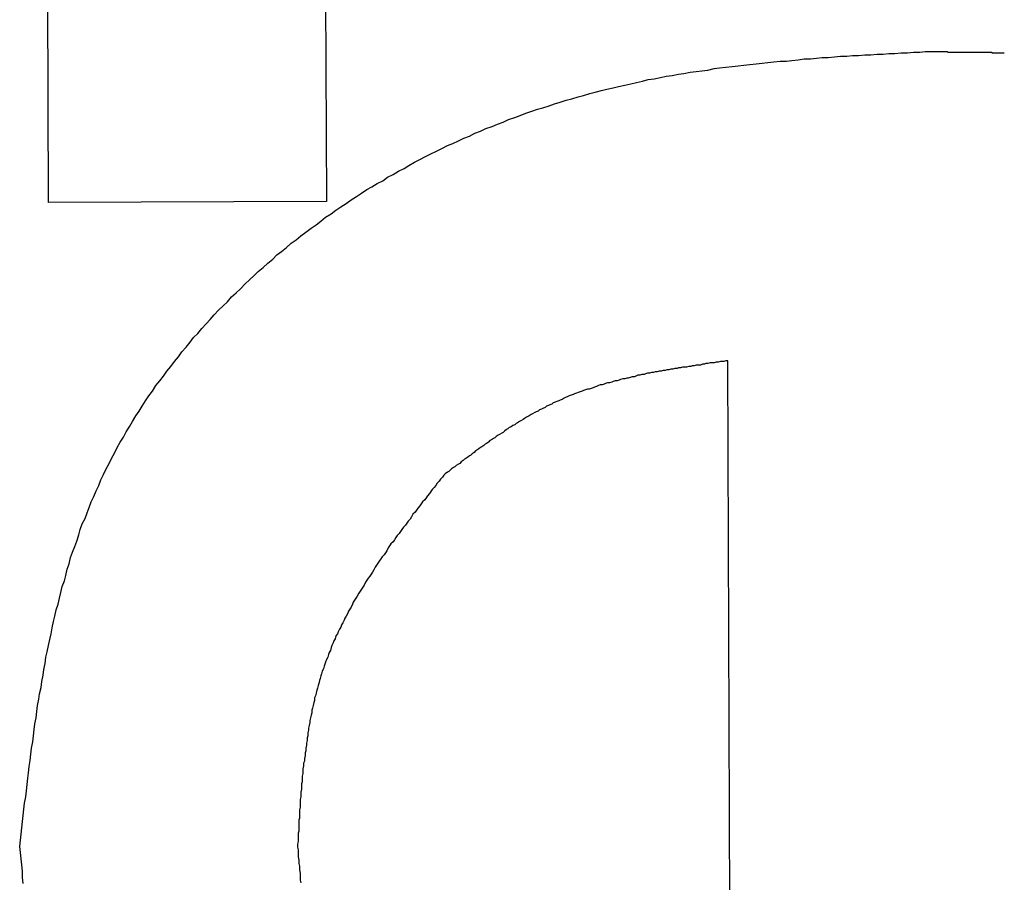
# Model space of a CAD drawing. Extents: x -777 to 945, y -552 to 180.
# Drawn here: x -239 to -237, y -453 to -451 of the extents above; entities that cross this region are included whole.
import ezdxf

# ---------------------------------------------------------------- set-up
doc = ezdxf.new("R2010")
doc.units = 0
doc.layers.get('0').update_dxf_attribs({"linetype": 'CONTINUOUS'})

msp = doc.modelspace()

# ---------------------------------------------------------------- linework, layer by layer
at = {"color": 7, "linetype": 'CONTINUOUS'}
for p, q in [((-238.1991, -451.3513), (-238.198, -451.6654)), ((-238.6019, -451.6667), (-238.6029, -451.3526)), ((-238.198, -451.6654), (-238.6019, -451.6667)), ((-237.6092, -453.3327), (-237.6139, -451.8968))]:
    msp.add_line(p, q, dxfattribs=at)
at = {"color": 7}
for points in [[(-238.644, -452.603, 0), (-238.643, -452.594, 0), (-238.642, -452.585, 0), (-238.641, -452.576, 0), (-238.64, -452.567, 0), (-238.639, -452.558, 0), (-238.638, -452.549, 0), (-238.637, -452.54, 0), (-238.635, -452.531, 0), (-238.634, -452.522, 0), (-238.633, -452.513, 0), (-238.632, -452.504, 0), (-238.631, -452.496, 0), (-238.63, -452.487, 0), (-238.629, -452.478, 0), (-238.628, -452.469, 0), (-238.627, -452.46, 0), (-238.625, -452.451, 0), (-238.624, -452.442, 0), (-238.623, -452.433, 0), (-238.622, -452.425, 0), (-238.62, -452.416, 0), (-238.619, -452.407, 0), (-238.618, -452.398, 0), (-238.616, -452.389, 0), (-238.615, -452.381, 0), (-238.613, -452.372, 0), (-238.612, -452.363, 0), (-238.61, -452.354, 0), (-238.609, -452.346, 0), (-238.607, -452.337, 0), (-238.606, -452.328, 0), (-238.604, -452.32, 0), (-238.602, -452.311, 0), (-238.6, -452.302, 0), (-238.598, -452.294, 0), (-238.597, -452.285, 0), (-238.595, -452.276, 0), (-238.593, -452.268, 0), (-238.591, -452.259, 0), (-238.588, -452.251, 0), (-238.586, -452.242, 0), (-238.584, -452.234, 0), (-238.582, -452.225, 0), (-238.579, -452.217, 0), (-238.577, -452.209, 0), (-238.575, -452.2, 0), (-238.572, -452.192, 0), (-238.57, -452.183, 0), (-238.567, -452.175, 0), (-238.564, -452.167, 0), (-238.561, -452.159, 0), (-238.558, -452.15, 0), (-238.556, -452.142, 0), (-238.553, -452.134, 0), (-238.549, -452.126, 0), (-238.546, -452.118, 0), (-238.543, -452.11, 0), (-238.54, -452.102, 0), (-238.536, -452.094, 0), (-238.533, -452.086, 0), (-238.529, -452.078, 0), (-238.526, -452.07, 0), (-238.522, -452.062, 0), (-238.518, -452.054, 0), (-238.514, -452.046, 0), (-238.51, -452.038, 0), (-238.506, -452.031, 0), (-238.502, -452.023, 0), (-238.498, -452.015, 0), (-238.493, -452.008, 0), (-238.489, -452, 0), (-238.484, -451.992, 0), (-238.48, -451.985, 0), (-238.475, -451.977, 0), (-238.47, -451.97, 0), (-238.466, -451.963, 0), (-238.461, -451.955, 0), (-238.456, -451.948, 0), (-238.451, -451.941, 0), (-238.446, -451.933, 0), (-238.44, -451.926, 0), (-238.435, -451.919, 0), (-238.43, -451.912, 0), (-238.424, -451.905, 0), (-238.419, -451.898, 0), (-238.413, -451.891, 0), (-238.408, -451.884, 0), (-238.402, -451.877, 0), (-238.396, -451.87, 0), (-238.391, -451.863, 0), (-238.385, -451.857, 0), (-238.379, -451.85, 0), (-238.373, -451.843, 0), (-238.367, -451.837, 0), (-238.361, -451.83, 0), (-238.355, -451.823, 0), (-238.348, -451.817, 0), (-238.342, -451.811, 0), (-238.336, -451.804, 0), (-238.329, -451.798, 0), (-238.323, -451.792, 0), (-238.316, -451.785, 0), (-238.31, -451.779, 0), (-238.303, -451.773, 0), (-238.297, -451.767, 0), (-238.29, -451.761, 0), (-238.283, -451.755, 0), (-238.276, -451.749, 0), (-238.27, -451.743, 0), (-238.263, -451.738, 0), (-238.256, -451.732, 0), (-238.249, -451.726, 0), (-238.242, -451.721, 0), (-238.235, -451.715, 0), (-238.228, -451.71, 0), (-238.22, -451.704, 0), (-238.213, -451.699, 0), (-238.206, -451.694, 0), (-238.199, -451.688, 0), (-238.191, -451.683, 0), (-238.184, -451.678, 0), (-238.177, -451.673, 0), (-238.169, -451.668, 0), (-238.162, -451.663, 0), (-238.154, -451.658, 0), (-238.147, -451.653, 0), (-238.139, -451.648, 0), (-238.132, -451.644, 0), (-238.124, -451.639, 0), (-238.116, -451.635, 0), (-238.109, -451.63, 0), (-238.101, -451.626, 0), (-238.093, -451.621, 0), (-238.085, -451.617, 0), (-238.078, -451.613, 0), (-238.07, -451.608, 0), (-238.062, -451.604, 0), (-238.054, -451.6, 0), (-238.046, -451.596, 0), (-238.038, -451.592, 0), (-238.03, -451.588, 0), (-238.022, -451.584, 0), (-238.014, -451.581, 0), (-238.006, -451.577, 0), (-237.998, -451.573, 0), (-237.99, -451.57, 0), (-237.982, -451.566, 0), (-237.974, -451.563, 0), (-237.966, -451.559, 0), (-237.957, -451.556, 0), (-237.949, -451.553, 0), (-237.941, -451.55, 0), (-237.933, -451.546, 0), (-237.924, -451.543, 0), (-237.916, -451.54, 0), (-237.908, -451.537, 0), (-237.899, -451.534, 0), (-237.891, -451.531, 0), (-237.883, -451.529, 0), (-237.874, -451.526, 0), (-237.866, -451.523, 0), (-237.858, -451.521, 0), (-237.849, -451.518, 0), (-237.841, -451.516, 0), (-237.832, -451.513, 0), (-237.824, -451.511, 0), (-237.815, -451.508, 0), (-237.807, -451.506, 0), (-237.798, -451.504, 0), (-237.79, -451.502, 0), (-237.781, -451.5, 0), (-237.773, -451.498, 0), (-237.764, -451.496, 0), (-237.755, -451.494, 0), (-237.747, -451.492, 0), (-237.738, -451.49, 0), (-237.73, -451.488, 0), (-237.721, -451.487, 0), (-237.712, -451.485, 0), (-237.704, -451.483, 0), (-237.695, -451.482, 0), (-237.686, -451.48, 0), (-237.678, -451.479, 0), (-237.669, -451.477, 0), (-237.66, -451.476, 0), (-237.652, -451.475, 0), (-237.643, -451.474, 0), (-237.634, -451.472, 0), (-237.626, -451.471, 0), (-237.617, -451.47, 0), (-237.608, -451.469, 0), (-237.599, -451.468, 0), (-237.591, -451.467, 0), (-237.582, -451.466, 0), (-237.573, -451.465, 0), (-237.564, -451.464, 0), (-237.556, -451.463, 0), (-237.547, -451.462, 0), (-237.538, -451.461, 0), (-237.529, -451.461, 0), (-237.521, -451.46, 0), (-237.512, -451.459, 0), (-237.503, -451.458, 0), (-237.494, -451.458, 0), (-237.485, -451.457, 0), (-237.477, -451.456, 0), (-237.468, -451.456, 0), (-237.459, -451.455, 0), (-237.45, -451.454, 0), (-237.441, -451.454, 0), (-237.433, -451.453, 0), (-237.424, -451.453, 0), (-237.415, -451.452, 0), (-237.406, -451.452, 0), (-237.397, -451.451, 0), (-237.388, -451.451, 0), (-237.38, -451.45, 0), (-237.371, -451.45, 0), (-237.362, -451.449, 0), (-237.353, -451.449, 0), (-237.344, -451.448, 0), (-237.335, -451.448, 0), (-237.327, -451.447, 0)], [(-237.327, -451.447, 0), (-237.326, -451.447, 0), (-237.325, -451.447, 0), (-237.324, -451.447, 0), (-237.324, -451.447, 0), (-237.323, -451.447, 0), (-237.322, -451.447, 0), (-237.321, -451.447, 0), (-237.321, -451.447, 0), (-237.32, -451.447, 0), (-237.319, -451.447, 0), (-237.319, -451.447, 0), (-237.318, -451.447, 0), (-237.317, -451.447, 0), (-237.316, -451.447, 0), (-237.316, -451.447, 0), (-237.315, -451.447, 0), (-237.314, -451.447, 0), (-237.314, -451.447, 0), (-237.313, -451.447, 0), (-237.312, -451.447, 0), (-237.311, -451.447, 0), (-237.311, -451.447, 0), (-237.31, -451.447, 0), (-237.309, -451.447, 0), (-237.308, -451.447, 0), (-237.308, -451.447, 0), (-237.307, -451.447, 0), (-237.306, -451.447, 0), (-237.306, -451.447, 0), (-237.305, -451.447, 0), (-237.304, -451.447, 0), (-237.303, -451.447, 0), (-237.303, -451.447, 0), (-237.302, -451.447, 0), (-237.301, -451.447, 0), (-237.301, -451.447, 0), (-237.3, -451.447, 0), (-237.299, -451.447, 0), (-237.298, -451.447, 0), (-237.298, -451.447, 0), (-237.297, -451.447, 0), (-237.296, -451.447, 0), (-237.295, -451.447, 0), (-237.295, -451.447, 0), (-237.294, -451.448, 0), (-237.293, -451.448, 0), (-237.293, -451.448, 0), (-237.292, -451.448, 0), (-237.291, -451.448, 0), (-237.29, -451.448, 0), (-237.29, -451.448, 0), (-237.289, -451.448, 0), (-237.288, -451.448, 0), (-237.287, -451.448, 0), (-237.287, -451.448, 0), (-237.286, -451.448, 0), (-237.285, -451.448, 0), (-237.285, -451.448, 0), (-237.284, -451.448, 0), (-237.283, -451.448, 0), (-237.282, -451.448, 0), (-237.282, -451.448, 0), (-237.281, -451.448, 0), (-237.28, -451.448, 0), (-237.28, -451.448, 0), (-237.279, -451.448, 0), (-237.278, -451.448, 0), (-237.277, -451.448, 0), (-237.277, -451.448, 0), (-237.276, -451.448, 0), (-237.275, -451.448, 0), (-237.274, -451.448, 0), (-237.274, -451.448, 0), (-237.273, -451.448, 0), (-237.272, -451.448, 0), (-237.272, -451.448, 0), (-237.271, -451.448, 0), (-237.27, -451.448, 0), (-237.269, -451.448, 0), (-237.269, -451.448, 0), (-237.268, -451.448, 0), (-237.267, -451.448, 0), (-237.267, -451.448, 0), (-237.266, -451.448, 0), (-237.265, -451.448, 0), (-237.264, -451.448, 0), (-237.264, -451.448, 0), (-237.263, -451.448, 0), (-237.262, -451.448, 0), (-237.261, -451.448, 0), (-237.261, -451.448, 0), (-237.26, -451.448, 0), (-237.259, -451.448, 0), (-237.259, -451.448, 0), (-237.258, -451.448, 0), (-237.257, -451.448, 0), (-237.256, -451.448, 0), (-237.256, -451.448, 0), (-237.255, -451.448, 0), (-237.254, -451.448, 0), (-237.254, -451.448, 0), (-237.253, -451.448, 0), (-237.252, -451.448, 0), (-237.251, -451.448, 0), (-237.251, -451.448, 0), (-237.25, -451.448, 0), (-237.249, -451.448, 0), (-237.248, -451.448, 0), (-237.248, -451.448, 0), (-237.247, -451.448, 0), (-237.246, -451.448, 0), (-237.246, -451.448, 0), (-237.245, -451.448, 0), (-237.244, -451.448, 0), (-237.243, -451.448, 0), (-237.243, -451.448, 0), (-237.242, -451.448, 0), (-237.241, -451.448, 0), (-237.24, -451.448, 0), (-237.24, -451.448, 0), (-237.239, -451.448, 0), (-237.238, -451.448, 0), (-237.238, -451.448, 0), (-237.237, -451.448, 0), (-237.236, -451.448, 0), (-237.235, -451.448, 0), (-237.235, -451.448, 0), (-237.234, -451.448, 0), (-237.233, -451.448, 0), (-237.233, -451.448, 0), (-237.232, -451.448, 0), (-237.231, -451.448, 0), (-237.23, -451.448, 0), (-237.23, -451.449, 0), (-237.229, -451.449, 0), (-237.228, -451.449, 0), (-237.227, -451.449, 0), (-237.227, -451.449, 0), (-237.226, -451.449, 0), (-237.225, -451.449, 0), (-237.225, -451.449, 0), (-237.224, -451.449, 0), (-237.223, -451.449, 0), (-237.222, -451.449, 0), (-237.222, -451.449, 0), (-237.221, -451.449, 0), (-237.22, -451.449, 0), (-237.22, -451.449, 0), (-237.219, -451.449, 0), (-237.218, -451.449, 0), (-237.217, -451.449, 0), (-237.217, -451.449, 0), (-237.216, -451.449, 0), (-237.215, -451.449, 0), (-237.214, -451.449, 0), (-237.214, -451.449, 0), (-237.213, -451.449, 0), (-237.212, -451.449, 0), (-237.212, -451.449, 0)], [(-237.614, -451.897, 0), (-237.617, -451.897, 0), (-237.62, -451.898, 0), (-237.623, -451.898, 0), (-237.625, -451.898, 0), (-237.628, -451.899, 0), (-237.631, -451.899, 0), (-237.634, -451.9, 0), (-237.637, -451.9, 0), (-237.64, -451.9, 0), (-237.643, -451.901, 0), (-237.646, -451.901, 0), (-237.648, -451.902, 0), (-237.651, -451.902, 0), (-237.654, -451.903, 0), (-237.657, -451.903, 0), (-237.66, -451.903, 0), (-237.663, -451.904, 0), (-237.666, -451.904, 0), (-237.668, -451.905, 0), (-237.671, -451.905, 0), (-237.674, -451.906, 0), (-237.677, -451.906, 0), (-237.68, -451.906, 0), (-237.683, -451.907, 0), (-237.686, -451.907, 0), (-237.688, -451.908, 0), (-237.691, -451.908, 0), (-237.694, -451.909, 0), (-237.697, -451.909, 0), (-237.7, -451.91, 0), (-237.703, -451.91, 0), (-237.705, -451.911, 0), (-237.708, -451.911, 0), (-237.711, -451.912, 0), (-237.714, -451.912, 0), (-237.717, -451.913, 0), (-237.72, -451.913, 0), (-237.722, -451.914, 0), (-237.725, -451.914, 0), (-237.728, -451.915, 0), (-237.731, -451.915, 0), (-237.734, -451.916, 0), (-237.736, -451.917, 0), (-237.739, -451.917, 0), (-237.742, -451.918, 0), (-237.745, -451.918, 0), (-237.748, -451.919, 0), (-237.75, -451.92, 0), (-237.753, -451.92, 0), (-237.756, -451.921, 0), (-237.759, -451.922, 0), (-237.761, -451.922, 0), (-237.764, -451.923, 0), (-237.767, -451.923, 0), (-237.77, -451.924, 0), (-237.772, -451.925, 0), (-237.775, -451.926, 0), (-237.778, -451.926, 0), (-237.781, -451.927, 0), (-237.783, -451.928, 0), (-237.786, -451.929, 0), (-237.789, -451.929, 0), (-237.792, -451.93, 0), (-237.794, -451.931, 0), (-237.797, -451.932, 0), (-237.8, -451.932, 0), (-237.802, -451.933, 0), (-237.805, -451.934, 0), (-237.808, -451.935, 0), (-237.81, -451.936, 0), (-237.813, -451.937, 0), (-237.816, -451.938, 0), (-237.818, -451.938, 0), (-237.821, -451.939, 0), (-237.824, -451.94, 0), (-237.826, -451.941, 0), (-237.829, -451.942, 0), (-237.832, -451.943, 0), (-237.834, -451.944, 0), (-237.837, -451.945, 0), (-237.839, -451.946, 0), (-237.842, -451.947, 0), (-237.845, -451.948, 0), (-237.847, -451.949, 0), (-237.85, -451.95, 0), (-237.852, -451.951, 0), (-237.855, -451.953, 0), (-237.858, -451.954, 0), (-237.86, -451.955, 0), (-237.863, -451.956, 0), (-237.865, -451.957, 0), (-237.868, -451.958, 0), (-237.87, -451.96, 0), (-237.873, -451.961, 0), (-237.875, -451.962, 0), (-237.878, -451.963, 0), (-237.88, -451.965, 0), (-237.883, -451.966, 0), (-237.885, -451.967, 0), (-237.888, -451.968, 0), (-237.89, -451.97, 0), (-237.893, -451.971, 0), (-237.895, -451.972, 0), (-237.898, -451.974, 0), (-237.9, -451.975, 0), (-237.903, -451.977, 0), (-237.905, -451.978, 0), (-237.907, -451.979, 0), (-237.91, -451.981, 0), (-237.912, -451.982, 0), (-237.915, -451.984, 0), (-237.917, -451.985, 0), (-237.92, -451.987, 0), (-237.922, -451.988, 0), (-237.924, -451.99, 0), (-237.927, -451.991, 0), (-237.929, -451.993, 0), (-237.932, -451.994, 0), (-237.934, -451.996, 0), (-237.936, -451.997, 0), (-237.939, -451.999, 0), (-237.941, -452.001, 0), (-237.943, -452.002, 0), (-237.946, -452.004, 0), (-237.948, -452.005, 0), (-237.951, -452.007, 0), (-237.953, -452.009, 0), (-237.955, -452.01, 0), (-237.958, -452.012, 0), (-237.96, -452.013, 0), (-237.962, -452.015, 0), (-237.965, -452.017, 0), (-237.967, -452.018, 0), (-237.969, -452.02, 0), (-237.972, -452.022, 0), (-237.974, -452.023, 0), (-237.976, -452.025, 0), (-237.979, -452.027, 0), (-237.981, -452.028, 0), (-237.983, -452.03, 0), (-237.986, -452.032, 0), (-237.988, -452.034, 0), (-237.99, -452.035, 0), (-237.992, -452.037, 0), (-237.995, -452.039, 0), (-237.997, -452.04, 0), (-237.999, -452.042, 0), (-238.002, -452.044, 0), (-238.004, -452.046, 0), (-238.006, -452.047, 0), (-238.009, -452.049, 0), (-238.011, -452.051, 0), (-238.013, -452.052, 0), (-238.016, -452.054, 0), (-238.018, -452.056, 0), (-238.02, -452.058, 0), (-238.022, -452.059, 0), (-238.025, -452.061, 0), (-238.027, -452.063, 0)], [(-238.027, -452.063, 0), (-238.029, -452.066, 0), (-238.032, -452.069, 0), (-238.034, -452.072, 0), (-238.037, -452.075, 0), (-238.039, -452.078, 0), (-238.041, -452.081, 0), (-238.044, -452.084, 0), (-238.046, -452.087, 0), (-238.048, -452.09, 0), (-238.051, -452.093, 0), (-238.053, -452.096, 0), (-238.055, -452.099, 0), (-238.058, -452.102, 0), (-238.06, -452.105, 0), (-238.062, -452.108, 0), (-238.065, -452.111, 0), (-238.067, -452.114, 0), (-238.069, -452.117, 0), (-238.072, -452.12, 0), (-238.074, -452.124, 0), (-238.076, -452.127, 0), (-238.079, -452.13, 0), (-238.081, -452.133, 0), (-238.083, -452.136, 0), (-238.086, -452.139, 0), (-238.088, -452.142, 0), (-238.09, -452.145, 0), (-238.092, -452.148, 0), (-238.095, -452.151, 0), (-238.097, -452.154, 0), (-238.099, -452.157, 0), (-238.101, -452.16, 0), (-238.104, -452.163, 0), (-238.106, -452.166, 0), (-238.108, -452.169, 0), (-238.11, -452.173, 0), (-238.112, -452.176, 0), (-238.114, -452.179, 0), (-238.117, -452.182, 0), (-238.119, -452.185, 0), (-238.121, -452.188, 0), (-238.123, -452.191, 0), (-238.125, -452.194, 0), (-238.127, -452.197, 0), (-238.129, -452.201, 0), (-238.131, -452.204, 0), (-238.133, -452.207, 0), (-238.135, -452.21, 0), (-238.137, -452.213, 0), (-238.139, -452.216, 0), (-238.141, -452.219, 0), (-238.143, -452.223, 0), (-238.145, -452.226, 0), (-238.147, -452.229, 0), (-238.149, -452.232, 0), (-238.151, -452.235, 0), (-238.153, -452.239, 0), (-238.155, -452.242, 0), (-238.157, -452.245, 0), (-238.159, -452.248, 0), (-238.16, -452.251, 0), (-238.162, -452.255, 0), (-238.164, -452.258, 0), (-238.166, -452.261, 0), (-238.167, -452.264, 0), (-238.169, -452.268, 0), (-238.171, -452.271, 0), (-238.172, -452.274, 0), (-238.174, -452.278, 0), (-238.176, -452.281, 0), (-238.177, -452.284, 0), (-238.179, -452.287, 0), (-238.181, -452.291, 0), (-238.182, -452.294, 0), (-238.184, -452.297, 0), (-238.185, -452.301, 0), (-238.187, -452.304, 0), (-238.188, -452.307, 0), (-238.19, -452.311, 0), (-238.191, -452.314, 0), (-238.192, -452.318, 0), (-238.194, -452.321, 0), (-238.195, -452.324, 0), (-238.196, -452.328, 0), (-238.198, -452.331, 0), (-238.199, -452.335, 0), (-238.2, -452.338, 0), (-238.201, -452.341, 0), (-238.202, -452.345, 0), (-238.204, -452.348, 0), (-238.205, -452.352, 0), (-238.206, -452.355, 0), (-238.207, -452.359, 0), (-238.208, -452.362, 0), (-238.209, -452.366, 0), (-238.21, -452.369, 0), (-238.211, -452.373, 0), (-238.212, -452.376, 0), (-238.213, -452.38, 0), (-238.214, -452.384, 0), (-238.215, -452.387, 0), (-238.215, -452.391, 0), (-238.216, -452.394, 0), (-238.217, -452.398, 0), (-238.218, -452.402, 0), (-238.219, -452.405, 0), (-238.219, -452.409, 0), (-238.22, -452.412, 0), (-238.221, -452.416, 0), (-238.222, -452.42, 0), (-238.222, -452.423, 0), (-238.223, -452.427, 0), (-238.224, -452.431, 0), (-238.224, -452.434, 0), (-238.225, -452.438, 0), (-238.225, -452.442, 0), (-238.226, -452.445, 0), (-238.226, -452.449, 0), (-238.227, -452.453, 0), (-238.227, -452.456, 0), (-238.228, -452.46, 0), (-238.228, -452.464, 0), (-238.229, -452.467, 0), (-238.229, -452.471, 0), (-238.23, -452.475, 0), (-238.23, -452.479, 0), (-238.231, -452.482, 0), (-238.231, -452.486, 0), (-238.232, -452.49, 0), (-238.232, -452.494, 0), (-238.232, -452.497, 0), (-238.233, -452.501, 0), (-238.233, -452.505, 0), (-238.233, -452.509, 0), (-238.234, -452.512, 0), (-238.234, -452.516, 0), (-238.234, -452.52, 0), (-238.235, -452.524, 0), (-238.235, -452.528, 0), (-238.235, -452.531, 0), (-238.236, -452.535, 0), (-238.236, -452.539, 0), (-238.236, -452.543, 0), (-238.236, -452.546, 0), (-238.237, -452.55, 0), (-238.237, -452.554, 0), (-238.237, -452.558, 0), (-238.237, -452.562, 0), (-238.238, -452.565, 0), (-238.238, -452.569, 0), (-238.238, -452.573, 0), (-238.238, -452.577, 0), (-238.238, -452.581, 0), (-238.239, -452.584, 0), (-238.239, -452.588, 0), (-238.239, -452.592, 0), (-238.239, -452.596, 0), (-238.24, -452.6, 0), (-238.24, -452.604, 0)], [(-238.639, -452.657, 0), (-238.64, -452.648, 0), (-238.64, -452.639, 0), (-238.641, -452.63, 0), (-238.642, -452.621, 0), (-238.643, -452.612, 0), (-238.644, -452.603, 0)], [(-238.24, -452.604, 0), (-238.239, -452.608, 0), (-238.239, -452.613, 0), (-238.239, -452.618, 0), (-238.238, -452.623, 0), (-238.238, -452.628, 0), (-238.237, -452.632, 0), (-238.237, -452.637, 0), (-238.236, -452.642, 0), (-238.236, -452.647, 0), (-238.236, -452.652, 0), (-238.235, -452.656, 0)]]:
    msp.add_polyline3d(points, dxfattribs=at)

doc.saveas('drawing.dxf')
